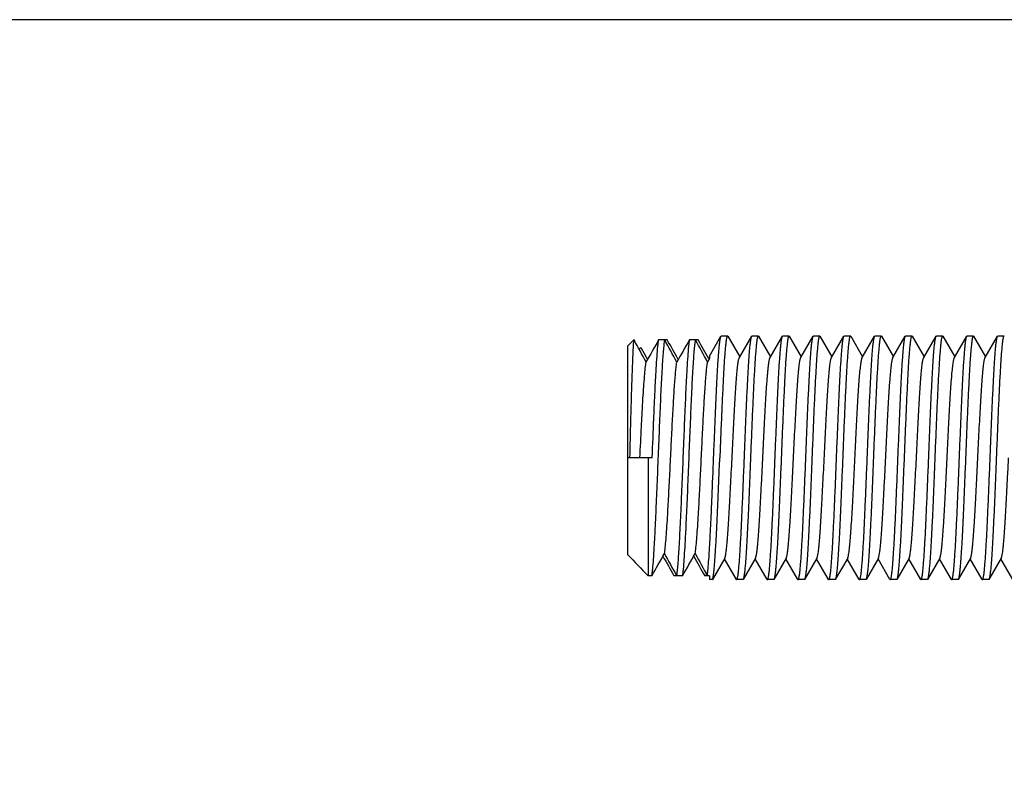
# Model space of a CAD drawing. Extents: x 0 to 1170, y 0 to 805.
# Drawn here: x 186 to 210, y 484 to 503 of the extents above; entities that cross this region are included whole.
import ezdxf

# ---------------------------------------------------------------- set-up
doc = ezdxf.new("R2010")
doc.units = 0
doc.header["$MEASUREMENT"] = 0
doc.layers.get('Defpoints').update_dxf_attribs({"linetype": 'CONTINUOUS'})
doc.layers.add('1_外観図', color=7, linetype='CONTINUOUS')
doc.layers.add('3_取付金具', color=4, linetype='CONTINUOUS')
doc.styles.get("Standard").update_dxf_attribs({"font": 'SIMPLEX.SHX', "bigfont": 'BIGFONT.shx'})
doc.dimstyles.new('SUNPO', dxfattribs={"dimscale": 0, "dimtxt": 3, "dimasz": 2.5, "dimexe": 2.2, "dimexo": 0.5, "dimgap": 1, "dimtad": 1, "dimdec": 1, "dimzin": 12, "dimdsep": 46, "dimtxsty": 'STANDARD', "dimcen": 0, "dimclrd": 3, "dimclre": 3, "dimclrt": 4, "dimadec": 0, "dimazin": 0, "dimtfac": 1, "dimtdec": 0, "dimtmove": 0, "dimatfit": 3, "dimfxl": 1, "dimtolj": 1, "dimtzin": 0, "dimarcsym": 0})

# ---------------------------------------------------------------- blocks, each defined once
blk = doc.blocks.new('*D7')
at = {"layer": '1_外観図', "color": 3, "lineweight": -2, "transparency": 16777216}
for p, q in [((216.172, 502.977), (155.032, 502.977)), ((161.632, 496.977), (161.632, 285.477)), ((216.172, 279.477), (155.032, 279.477))]:
    blk.add_line(p, q, dxfattribs=at)
at = {"layer": '1_外観図', "color": 3, "transparency": 16777216}
for points in [[(160.632, 496.977), (162.632, 496.977), (161.632, 502.977)], [(160.632, 285.477), (162.632, 285.477), (161.632, 279.477)]]:
    blk.add_solid(points, dxfattribs=at)
at = {"layer": 'Defpoints', "color": 0, "transparency": 16777216}
for p in [(217.672, 502.977), (161.632, 279.477), (217.672, 279.477)]:
    blk.add_point(p, dxfattribs=at)
at = {"layer": '1_外観図', "color": 4, "transparency": 16777216, "insert": (154.882, 391.227), "char_height": 7.5, "attachment_point": 5, "rotation": 90}
blk.add_mtext('\\A1;223.5', dxfattribs=at)

msp = doc.modelspace()

# ---------------------------------------------------------------- linework, layer by layer
at = {"layer": '3_取付金具'}
for p, q in [((203.222, 494.763), (203.501, 495.245)), ((203.659, 495.252), (203.509, 495.252)), ((203.667, 495.245), (203.959, 494.741)), ((203.949, 494.724), (204.251, 495.245)), ((204.409, 495.252), (204.259, 495.252)), ((204.417, 495.245), (204.709, 494.741)), ((204.699, 494.724), (205.001, 495.245)), ((205.159, 495.252), (205.009, 495.252)), ((205.167, 495.245), (205.459, 494.741)), ((205.449, 494.724), (205.751, 495.245)), ((205.909, 495.252), (205.759, 495.252)), ((205.917, 495.245), (206.209, 494.741)), ((206.199, 494.724), (206.501, 495.245)), ((206.659, 495.252), (206.509, 495.252)), ((206.667, 495.245), (206.959, 494.741)), ((206.949, 494.724), (207.251, 495.245)), ((207.409, 495.252), (207.259, 495.252)), ((207.417, 495.245), (207.709, 494.741)), ((207.699, 494.724), (208.001, 495.245)), ((208.159, 495.252), (208.009, 495.252)), ((208.167, 495.245), (208.459, 494.741)), ((208.449, 494.724), (208.751, 495.245)), ((208.909, 495.252), (208.759, 495.252)), ((208.917, 495.245), (209.209, 494.741)), ((209.199, 494.724), (209.501, 495.245)), ((209.659, 495.252), (209.509, 495.252)), ((209.667, 495.245), (209.959, 494.741)), ((209.949, 494.724), (210.251, 495.245)), ((210.409, 495.252), (210.259, 495.252)), ((201.372, 495.156), (201.222, 495.001)), ((201.222, 495.001), (201.222, 489.918)), ((201.372, 495.156), (201.372, 495.106)), ((201.379, 495.156), (201.372, 495.156)), ((201.503, 494.929), (201.544, 494.972)), ((201.503, 494.929), (201.544, 494.972)), ((201.544, 494.972), (201.709, 494.681)), ((202.19, 495.156), (201.979, 495.156)), ((202.94, 495.156), (202.729, 495.156)), ((203.222, 494.703), (203.172, 494.615)), ((203.203, 494.692), (203.209, 494.681)), ((203.222, 494.763), (203.222, 494.703)), ((201.822, 492.277), (201.222, 492.277)), ((201.722, 492.277), (201.722, 489.398)), ((203.594, 489.83), (203.292, 489.309)), ((203.876, 489.309), (203.584, 489.813)), ((204.344, 489.83), (204.042, 489.309)), ((204.626, 489.309), (204.334, 489.813)), ((205.094, 489.83), (204.792, 489.309)), ((205.376, 489.309), (205.084, 489.813)), ((205.844, 489.83), (205.542, 489.309)), ((206.126, 489.309), (205.834, 489.813)), ((206.594, 489.83), (206.292, 489.309)), ((206.876, 489.309), (206.584, 489.813)), ((207.344, 489.83), (207.042, 489.309)), ((207.626, 489.309), (207.334, 489.813)), ((208.094, 489.83), (207.792, 489.309)), ((208.376, 489.309), (208.084, 489.813)), ((208.844, 489.83), (208.542, 489.309)), ((209.126, 489.309), (208.834, 489.813)), ((209.594, 489.83), (209.292, 489.309)), ((209.876, 489.309), (209.584, 489.813)), ((210.344, 489.83), (210.042, 489.309)), ((210.626, 489.309), (210.334, 489.813)), ((201.815, 489.398), (201.722, 489.398)), ((202.565, 489.398), (202.354, 489.398)), ((203.222, 489.398), (203.104, 489.398)), ((203.222, 489.398), (203.222, 489.302)), ((203.284, 489.302), (203.222, 489.302)), ((204.034, 489.302), (203.884, 489.302)), ((204.784, 489.302), (204.634, 489.302)), ((205.534, 489.302), (205.384, 489.302)), ((206.284, 489.302), (206.134, 489.302)), ((207.034, 489.302), (206.884, 489.302)), ((207.784, 489.302), (207.634, 489.302)), ((208.534, 489.302), (208.384, 489.302)), ((209.284, 489.302), (209.134, 489.302)), ((210.034, 489.302), (209.884, 489.302))]:
    msp.add_line(p, q, dxfattribs=at)
for centre, radius, start, end in [((203.237, 494.866), 1.881, 171.6016, 172.6512), ((202.76, 494.936), 1.399, 170.9629, 171.6005), ((150.381, 467.145), 58.184, 28.17226, 28.77818), ((371.525, 398.679), 195.074, 150.35893, 150.54155), ((151.131, 467.145), 58.184, 28.17226, 28.77818), ((25.589, 394.675), 203.185, 29.48457, 29.63865), ((372.275, 398.679), 195.074, 150.35893, 150.54155), ((151.881, 467.145), 58.184, 28.17226, 28.77818), ((25.108, 393.976), 204.601, 29.48893, 29.63828), ((269.413, 554.951), 94.231, 223.64177, 224.08052), ((32.268, 585.875), 195.074, 330.35893, 330.54155), ((378.954, 589.879), 203.185, 209.48457, 209.63865), ((253.413, 517.409), 58.184, 208.17226, 208.77818), ((33.018, 585.875), 195.074, 330.35893, 330.54155), ((379.704, 589.879), 203.185, 209.48457, 209.63865), ((254.163, 517.409), 58.184, 208.17226, 208.77818)]:
    msp.add_arc(centre, radius, start, end, dxfattribs=at)
for points, knots in [([(203.322, 492.277), (203.329, 492.462), (203.344, 492.826), (203.366, 493.355), (203.384, 493.775), (203.4, 494.088), (203.411, 494.3), (203.422, 494.495), (203.433, 494.67), (203.444, 494.823), (203.455, 494.955), (203.465, 495.05), (203.473, 495.113), (203.478, 495.152), (203.484, 495.184), (203.489, 495.21), (203.494, 495.23), (203.499, 495.241), (203.501, 495.245)], [0, 0, 0, 0, 0.186682, 0.366817, 0.534093, 0.611055, 0.682652, 0.748256, 0.807296, 0.859256, 0.903689, 0.940214, 0.955416, 0.968537, 0.979556, 0.988462, 0.995262, 1, 1, 1, 1]), ([(203.659, 495.252), (203.657, 495.252), (203.653, 495.249), (203.65, 495.243), (203.646, 495.234), (203.641, 495.218), (203.635, 495.193), (203.629, 495.161), (203.624, 495.122), (203.618, 495.076), (203.61, 495.001), (203.6, 494.892), (203.588, 494.743), (203.576, 494.569), (203.565, 494.374), (203.553, 494.158), (203.542, 493.924), (203.53, 493.675), (203.514, 493.317), (203.495, 492.85), (203.479, 492.47), (203.472, 492.277)], [0, 0, 0, 0, 0.0023, 0.004091, 0.006406, 0.012704, 0.021288, 0.032178, 0.045363, 0.060823, 0.078525, 0.1205, 0.170902, 0.22926, 0.295017, 0.367546, 0.446151, 0.530079, 0.618525, 0.805532, 1, 1, 1, 1]), ([(203.501, 495.245), (203.502, 495.246), (203.503, 495.249), (203.507, 495.252), (203.509, 495.252)], [0, 0, 0, 0, 0.336432, 1, 1, 1, 1]), ([(203.667, 495.245), (203.667, 495.246), (203.665, 495.249), (203.662, 495.252), (203.659, 495.252)], [0, 0, 0, 0, 0.336432, 1, 1, 1, 1]), ([(204.072, 492.277), (204.079, 492.462), (204.094, 492.826), (204.116, 493.355), (204.134, 493.775), (204.15, 494.088), (204.161, 494.3), (204.172, 494.495), (204.183, 494.67), (204.194, 494.823), (204.205, 494.955), (204.215, 495.05), (204.223, 495.113), (204.228, 495.152), (204.234, 495.184), (204.239, 495.21), (204.244, 495.23), (204.249, 495.241), (204.251, 495.245)], [0, 0, 0, 0, 0.186682, 0.366817, 0.534094, 0.611055, 0.682652, 0.748257, 0.807296, 0.859257, 0.903689, 0.940214, 0.955416, 0.968537, 0.979556, 0.988462, 0.995262, 1, 1, 1, 1]), ([(204.409, 495.252), (204.407, 495.252), (204.403, 495.249), (204.4, 495.243), (204.396, 495.234), (204.391, 495.218), (204.385, 495.193), (204.379, 495.161), (204.374, 495.122), (204.368, 495.076), (204.36, 495.001), (204.35, 494.892), (204.338, 494.743), (204.326, 494.569), (204.315, 494.374), (204.303, 494.158), (204.292, 493.924), (204.28, 493.675), (204.264, 493.317), (204.245, 492.85), (204.229, 492.47), (204.222, 492.277)], [0, 0, 0, 0, 0.0023, 0.004091, 0.006406, 0.012704, 0.021288, 0.032178, 0.045363, 0.060822, 0.078525, 0.1205, 0.170902, 0.229259, 0.295017, 0.367546, 0.446152, 0.53008, 0.618525, 0.805532, 1, 1, 1, 1]), ([(204.251, 495.245), (204.252, 495.246), (204.253, 495.249), (204.257, 495.252), (204.259, 495.252)], [0, 0, 0, 0, 0.336432, 1, 1, 1, 1]), ([(204.417, 495.245), (204.417, 495.246), (204.415, 495.249), (204.412, 495.252), (204.409, 495.252)], [0, 0, 0, 0, 0.336432, 1, 1, 1, 1]), ([(204.822, 492.277), (204.829, 492.462), (204.844, 492.826), (204.866, 493.355), (204.884, 493.775), (204.9, 494.088), (204.911, 494.3), (204.922, 494.495), (204.933, 494.67), (204.944, 494.823), (204.955, 494.955), (204.965, 495.05), (204.973, 495.113), (204.978, 495.152), (204.984, 495.184), (204.989, 495.21), (204.994, 495.23), (204.999, 495.241), (205.001, 495.245)], [0, 0, 0, 0, 0.186682, 0.366817, 0.534093, 0.611055, 0.682652, 0.748257, 0.807296, 0.859257, 0.903689, 0.940214, 0.955416, 0.968537, 0.979556, 0.988462, 0.995262, 1, 1, 1, 1]), ([(205.159, 495.252), (205.157, 495.252), (205.153, 495.249), (205.15, 495.243), (205.146, 495.234), (205.141, 495.218), (205.135, 495.193), (205.129, 495.161), (205.124, 495.122), (205.118, 495.076), (205.11, 495.001), (205.1, 494.892), (205.088, 494.743), (205.076, 494.569), (205.065, 494.374), (205.053, 494.158), (205.042, 493.924), (205.03, 493.675), (205.014, 493.317), (204.995, 492.85), (204.979, 492.47), (204.972, 492.277)], [0, 0, 0, 0, 0.0023, 0.004091, 0.006406, 0.012704, 0.021288, 0.032178, 0.045363, 0.060823, 0.078525, 0.120499, 0.170902, 0.229259, 0.295016, 0.367545, 0.44615, 0.530079, 0.618524, 0.805531, 1, 1, 1, 1]), ([(205.001, 495.245), (205.002, 495.246), (205.003, 495.249), (205.007, 495.252), (205.009, 495.252)], [0, 0, 0, 0, 0.336432, 1, 1, 1, 1]), ([(205.167, 495.245), (205.167, 495.246), (205.165, 495.249), (205.162, 495.252), (205.159, 495.252)], [0, 0, 0, 0, 0.336432, 1, 1, 1, 1]), ([(205.572, 492.277), (205.579, 492.462), (205.594, 492.826), (205.616, 493.355), (205.634, 493.775), (205.65, 494.088), (205.661, 494.3), (205.672, 494.495), (205.683, 494.67), (205.694, 494.823), (205.705, 494.955), (205.715, 495.05), (205.723, 495.113), (205.728, 495.152), (205.734, 495.184), (205.739, 495.21), (205.744, 495.23), (205.749, 495.241), (205.751, 495.245)], [0, 0, 0, 0, 0.186683, 0.366818, 0.534094, 0.611056, 0.682652, 0.748257, 0.807297, 0.859257, 0.903689, 0.940214, 0.955416, 0.968537, 0.979556, 0.988462, 0.995262, 1, 1, 1, 1]), ([(205.909, 495.252), (205.907, 495.252), (205.903, 495.249), (205.9, 495.243), (205.896, 495.234), (205.891, 495.218), (205.885, 495.193), (205.879, 495.161), (205.874, 495.122), (205.868, 495.076), (205.86, 495.001), (205.85, 494.892), (205.838, 494.743), (205.826, 494.569), (205.815, 494.374), (205.803, 494.158), (205.792, 493.924), (205.78, 493.675), (205.764, 493.317), (205.745, 492.85), (205.729, 492.47), (205.722, 492.277)], [0, 0, 0, 0, 0.0023, 0.004091, 0.006406, 0.012704, 0.021288, 0.032178, 0.045363, 0.060822, 0.078525, 0.1205, 0.170903, 0.22926, 0.295017, 0.367546, 0.446151, 0.53008, 0.618525, 0.805531, 1, 1, 1, 1]), ([(205.751, 495.245), (205.752, 495.246), (205.753, 495.249), (205.757, 495.252), (205.759, 495.252)], [0, 0, 0, 0, 0.336431, 1, 1, 1, 1]), ([(205.917, 495.245), (205.917, 495.246), (205.915, 495.249), (205.912, 495.252), (205.909, 495.252)], [0, 0, 0, 0, 0.336432, 1, 1, 1, 1]), ([(206.322, 492.277), (206.329, 492.462), (206.344, 492.826), (206.366, 493.355), (206.384, 493.775), (206.4, 494.088), (206.411, 494.3), (206.422, 494.495), (206.433, 494.67), (206.444, 494.823), (206.455, 494.955), (206.465, 495.05), (206.473, 495.113), (206.478, 495.152), (206.484, 495.184), (206.489, 495.21), (206.494, 495.23), (206.499, 495.241), (206.501, 495.245)], [0, 0, 0, 0, 0.186682, 0.366817, 0.534093, 0.611055, 0.682652, 0.748256, 0.807296, 0.859256, 0.903689, 0.940214, 0.955416, 0.968537, 0.979556, 0.988462, 0.995262, 1, 1, 1, 1]), ([(206.659, 495.252), (206.657, 495.252), (206.653, 495.249), (206.65, 495.243), (206.646, 495.234), (206.641, 495.218), (206.635, 495.193), (206.629, 495.161), (206.624, 495.122), (206.618, 495.076), (206.61, 495.001), (206.6, 494.892), (206.588, 494.743), (206.576, 494.569), (206.565, 494.374), (206.553, 494.158), (206.542, 493.924), (206.53, 493.675), (206.514, 493.317), (206.495, 492.85), (206.479, 492.47), (206.472, 492.277)], [0, 0, 0, 0, 0.0023, 0.004091, 0.006406, 0.012704, 0.021288, 0.032178, 0.045363, 0.060823, 0.078525, 0.1205, 0.170902, 0.22926, 0.295017, 0.367546, 0.446151, 0.530079, 0.618525, 0.805532, 1, 1, 1, 1]), ([(206.501, 495.245), (206.502, 495.246), (206.503, 495.249), (206.507, 495.252), (206.509, 495.252)], [0, 0, 0, 0, 0.336432, 1, 1, 1, 1]), ([(206.667, 495.245), (206.667, 495.246), (206.665, 495.249), (206.662, 495.252), (206.659, 495.252)], [0, 0, 0, 0, 0.336432, 1, 1, 1, 1]), ([(207.072, 492.277), (207.079, 492.462), (207.094, 492.826), (207.116, 493.355), (207.134, 493.775), (207.15, 494.088), (207.161, 494.3), (207.172, 494.495), (207.183, 494.67), (207.194, 494.823), (207.205, 494.955), (207.215, 495.05), (207.223, 495.113), (207.228, 495.152), (207.234, 495.184), (207.239, 495.21), (207.244, 495.23), (207.249, 495.241), (207.251, 495.245)], [0, 0, 0, 0, 0.186682, 0.366817, 0.534094, 0.611055, 0.682652, 0.748257, 0.807296, 0.859257, 0.903689, 0.940214, 0.955416, 0.968537, 0.979556, 0.988462, 0.995262, 1, 1, 1, 1]), ([(207.409, 495.252), (207.407, 495.252), (207.403, 495.249), (207.4, 495.243), (207.396, 495.234), (207.391, 495.218), (207.385, 495.193), (207.379, 495.161), (207.374, 495.122), (207.368, 495.076), (207.36, 495.001), (207.35, 494.892), (207.338, 494.743), (207.326, 494.569), (207.315, 494.374), (207.303, 494.158), (207.292, 493.924), (207.28, 493.675), (207.264, 493.317), (207.245, 492.85), (207.229, 492.47), (207.222, 492.277)], [0, 0, 0, 0, 0.0023, 0.004091, 0.006406, 0.012704, 0.021288, 0.032178, 0.045363, 0.060822, 0.078525, 0.1205, 0.170902, 0.229259, 0.295017, 0.367546, 0.446152, 0.53008, 0.618525, 0.805532, 1, 1, 1, 1]), ([(207.251, 495.245), (207.252, 495.246), (207.253, 495.249), (207.257, 495.252), (207.259, 495.252)], [0, 0, 0, 0, 0.336432, 1, 1, 1, 1]), ([(207.417, 495.245), (207.417, 495.246), (207.415, 495.249), (207.412, 495.252), (207.409, 495.252)], [0, 0, 0, 0, 0.336432, 1, 1, 1, 1]), ([(207.822, 492.277), (207.829, 492.462), (207.844, 492.826), (207.866, 493.355), (207.884, 493.775), (207.9, 494.088), (207.911, 494.3), (207.922, 494.495), (207.933, 494.67), (207.944, 494.823), (207.955, 494.955), (207.965, 495.05), (207.973, 495.113), (207.978, 495.152), (207.984, 495.184), (207.989, 495.21), (207.994, 495.23), (207.999, 495.241), (208.001, 495.245)], [0, 0, 0, 0, 0.186682, 0.366817, 0.534093, 0.611055, 0.682652, 0.748257, 0.807296, 0.859257, 0.903689, 0.940214, 0.955416, 0.968537, 0.979556, 0.988462, 0.995262, 1, 1, 1, 1]), ([(208.159, 495.252), (208.157, 495.252), (208.153, 495.249), (208.15, 495.243), (208.146, 495.234), (208.141, 495.218), (208.135, 495.193), (208.129, 495.161), (208.124, 495.122), (208.118, 495.076), (208.11, 495.001), (208.1, 494.892), (208.088, 494.743), (208.076, 494.569), (208.065, 494.374), (208.053, 494.158), (208.042, 493.924), (208.03, 493.675), (208.014, 493.317), (207.995, 492.85), (207.979, 492.47), (207.972, 492.277)], [0, 0, 0, 0, 0.0023, 0.004091, 0.006406, 0.012704, 0.021288, 0.032178, 0.045363, 0.060823, 0.078525, 0.120499, 0.170902, 0.229259, 0.295016, 0.367545, 0.44615, 0.530079, 0.618524, 0.805531, 1, 1, 1, 1]), ([(208.001, 495.245), (208.002, 495.246), (208.003, 495.249), (208.007, 495.252), (208.009, 495.252)], [0, 0, 0, 0, 0.336432, 1, 1, 1, 1]), ([(208.167, 495.245), (208.167, 495.246), (208.165, 495.249), (208.162, 495.252), (208.159, 495.252)], [0, 0, 0, 0, 0.336432, 1, 1, 1, 1]), ([(208.572, 492.277), (208.579, 492.462), (208.594, 492.826), (208.616, 493.355), (208.634, 493.775), (208.65, 494.088), (208.661, 494.3), (208.672, 494.495), (208.683, 494.67), (208.694, 494.823), (208.705, 494.955), (208.715, 495.05), (208.723, 495.113), (208.728, 495.152), (208.734, 495.184), (208.739, 495.21), (208.744, 495.23), (208.749, 495.241), (208.751, 495.245)], [0, 0, 0, 0, 0.186683, 0.366818, 0.534094, 0.611056, 0.682652, 0.748257, 0.807297, 0.859257, 0.903689, 0.940214, 0.955416, 0.968537, 0.979556, 0.988462, 0.995262, 1, 1, 1, 1]), ([(208.909, 495.252), (208.907, 495.252), (208.903, 495.249), (208.9, 495.243), (208.896, 495.234), (208.891, 495.218), (208.885, 495.193), (208.879, 495.161), (208.874, 495.122), (208.868, 495.076), (208.86, 495.001), (208.85, 494.892), (208.838, 494.743), (208.826, 494.569), (208.815, 494.374), (208.803, 494.158), (208.792, 493.924), (208.78, 493.675), (208.764, 493.317), (208.745, 492.85), (208.729, 492.47), (208.722, 492.277)], [0, 0, 0, 0, 0.0023, 0.004091, 0.006406, 0.012704, 0.021288, 0.032178, 0.045363, 0.060822, 0.078525, 0.1205, 0.170903, 0.22926, 0.295017, 0.367546, 0.446151, 0.53008, 0.618525, 0.805531, 1, 1, 1, 1]), ([(208.751, 495.245), (208.752, 495.246), (208.753, 495.249), (208.757, 495.252), (208.759, 495.252)], [0, 0, 0, 0, 0.336431, 1, 1, 1, 1]), ([(208.917, 495.245), (208.917, 495.246), (208.915, 495.249), (208.912, 495.252), (208.909, 495.252)], [0, 0, 0, 0, 0.336432, 1, 1, 1, 1]), ([(209.322, 492.277), (209.329, 492.462), (209.344, 492.826), (209.366, 493.355), (209.384, 493.775), (209.4, 494.088), (209.411, 494.3), (209.422, 494.495), (209.433, 494.67), (209.444, 494.823), (209.455, 494.955), (209.465, 495.05), (209.473, 495.113), (209.478, 495.152), (209.484, 495.184), (209.489, 495.21), (209.494, 495.23), (209.499, 495.241), (209.501, 495.245)], [0, 0, 0, 0, 0.186682, 0.366817, 0.534093, 0.611055, 0.682652, 0.748256, 0.807296, 0.859256, 0.903689, 0.940214, 0.955416, 0.968537, 0.979556, 0.988462, 0.995262, 1, 1, 1, 1]), ([(209.659, 495.252), (209.657, 495.252), (209.653, 495.249), (209.65, 495.243), (209.646, 495.234), (209.641, 495.218), (209.635, 495.193), (209.629, 495.161), (209.624, 495.122), (209.618, 495.076), (209.61, 495.001), (209.6, 494.892), (209.588, 494.743), (209.576, 494.569), (209.565, 494.374), (209.553, 494.158), (209.542, 493.924), (209.53, 493.675), (209.514, 493.317), (209.495, 492.85), (209.479, 492.47), (209.472, 492.277)], [0, 0, 0, 0, 0.0023, 0.004091, 0.006406, 0.012704, 0.021288, 0.032178, 0.045363, 0.060823, 0.078525, 0.1205, 0.170902, 0.22926, 0.295017, 0.367546, 0.446151, 0.530079, 0.618525, 0.805532, 1, 1, 1, 1]), ([(209.501, 495.245), (209.502, 495.246), (209.503, 495.249), (209.507, 495.252), (209.509, 495.252)], [0, 0, 0, 0, 0.336432, 1, 1, 1, 1]), ([(209.667, 495.245), (209.667, 495.246), (209.665, 495.249), (209.662, 495.252), (209.659, 495.252)], [0, 0, 0, 0, 0.336432, 1, 1, 1, 1]), ([(210.072, 492.277), (210.079, 492.462), (210.094, 492.826), (210.116, 493.355), (210.134, 493.775), (210.15, 494.088), (210.161, 494.3), (210.172, 494.495), (210.183, 494.67), (210.194, 494.823), (210.205, 494.955), (210.215, 495.05), (210.223, 495.113), (210.228, 495.152), (210.234, 495.184), (210.239, 495.21), (210.244, 495.23), (210.249, 495.241), (210.251, 495.245)], [0, 0, 0, 0, 0.186682, 0.366817, 0.534094, 0.611055, 0.682652, 0.748257, 0.807296, 0.859257, 0.903689, 0.940214, 0.955416, 0.968537, 0.979556, 0.988462, 0.995262, 1, 1, 1, 1]), ([(210.409, 495.252), (210.407, 495.252), (210.403, 495.249), (210.4, 495.243), (210.396, 495.234), (210.391, 495.218), (210.385, 495.193), (210.379, 495.161), (210.374, 495.122), (210.368, 495.076), (210.36, 495.001), (210.35, 494.892), (210.338, 494.743), (210.326, 494.569), (210.315, 494.374), (210.303, 494.158), (210.292, 493.924), (210.28, 493.675), (210.264, 493.317), (210.245, 492.85), (210.229, 492.47), (210.222, 492.277)], [0, 0, 0, 0, 0.0023, 0.004091, 0.006406, 0.012704, 0.021288, 0.032178, 0.045363, 0.060822, 0.078525, 0.1205, 0.170902, 0.229259, 0.295017, 0.367546, 0.446152, 0.53008, 0.618525, 0.805532, 1, 1, 1, 1]), ([(210.251, 495.245), (210.252, 495.246), (210.253, 495.249), (210.257, 495.252), (210.259, 495.252)], [0, 0, 0, 0, 0.336432, 1, 1, 1, 1]), ([(210.417, 495.245), (210.417, 495.246), (210.415, 495.249), (210.412, 495.252), (210.409, 495.252)], [0, 0, 0, 0, 0.336432, 1, 1, 1, 1]), ([(201.277, 492.277), (201.285, 492.58), (201.296, 493.025), (201.312, 493.603), (201.324, 493.996), (201.336, 494.349), (201.347, 494.652), (201.358, 494.899), (201.367, 495.044), (201.372, 495.106)], [0, 0, 0, 0, 0.320837, 0.472157, 0.612354, 0.738013, 0.84612, 0.934124, 1, 1, 1, 1]), ([(201.815, 489.398), (201.818, 489.422), (201.826, 489.476), (201.84, 489.608), (201.856, 489.817), (201.875, 490.116), (201.898, 490.547), (201.924, 491.112), (201.953, 491.8), (201.981, 492.516), (202.01, 493.219), (202.034, 493.775), (202.054, 494.182), (202.069, 494.446), (202.083, 494.677), (202.098, 494.872), (202.112, 495.028), (202.123, 495.118), (202.129, 495.156)], [0, 0, 0, 0, 0.012487, 0.028241, 0.069133, 0.121613, 0.184279, 0.293634, 0.415466, 0.54241, 0.66679, 0.781084, 0.832255, 0.878388, 0.918785, 0.952838, 0.98004, 1, 1, 1, 1]), ([(201.822, 492.277), (201.835, 492.597), (201.853, 493.067), (201.88, 493.674), (201.899, 494.08), (201.918, 494.438), (201.937, 494.737), (201.954, 494.946), (201.968, 495.078), (201.975, 495.132), (201.979, 495.156)], [0, 0, 0, 0, 0.333578, 0.489099, 0.631441, 0.756775, 0.861734, 0.943519, 0.975027, 1, 1, 1, 1]), ([(202.729, 495.156), (202.725, 495.132), (202.718, 495.078), (202.704, 494.946), (202.687, 494.737), (202.668, 494.438), (202.645, 494.007), (202.619, 493.442), (202.591, 492.754), (202.562, 492.037), (202.534, 491.335), (202.509, 490.778), (202.489, 490.372), (202.474, 490.108), (202.46, 489.876), (202.446, 489.681), (202.431, 489.526), (202.421, 489.436), (202.415, 489.398)], [0, 0, 0, 0, 0.012487, 0.028241, 0.069133, 0.121613, 0.184279, 0.293634, 0.415466, 0.54241, 0.66679, 0.781084, 0.832255, 0.878388, 0.918785, 0.952838, 0.98004, 1, 1, 1, 1]), ([(202.565, 489.398), (202.568, 489.422), (202.576, 489.476), (202.59, 489.608), (202.606, 489.817), (202.625, 490.116), (202.648, 490.547), (202.674, 491.112), (202.703, 491.8), (202.731, 492.516), (202.76, 493.219), (202.784, 493.775), (202.804, 494.182), (202.819, 494.446), (202.833, 494.677), (202.848, 494.872), (202.862, 495.028), (202.873, 495.118), (202.879, 495.156)], [0, 0, 0, 0, 0.012487, 0.028241, 0.069133, 0.121613, 0.184279, 0.293634, 0.415466, 0.54241, 0.66679, 0.781084, 0.832255, 0.878388, 0.918785, 0.952838, 0.98004, 1, 1, 1, 1]), ([(203.594, 489.83), (203.596, 489.834), (203.601, 489.844), (203.606, 489.861), (203.611, 489.884), (203.619, 489.925), (203.629, 489.988), (203.64, 490.078), (203.651, 490.188), (203.661, 490.315), (203.672, 490.46), (203.692, 490.749), (203.718, 491.205), (203.75, 491.835), (203.777, 492.39), (203.799, 492.839), (203.816, 493.163), (203.832, 493.47), (203.848, 493.754), (203.865, 494.01), (203.881, 494.231), (203.895, 494.393), (203.907, 494.503), (203.915, 494.569), (203.923, 494.624), (203.931, 494.668), (203.938, 494.697), (203.945, 494.714), (203.948, 494.721), (203.949, 494.724)], [0, 0, 0, 0, 0.00273, 0.006461, 0.011215, 0.016996, 0.031617, 0.050233, 0.072698, 0.098829, 0.128403, 0.161171, 0.275707, 0.407513, 0.546443, 0.615234, 0.681795, 0.744839, 0.803147, 0.855595, 0.901171, 0.939004, 0.954788, 0.968383, 0.979729, 0.988785, 0.99553, 0.998044, 1, 1, 1, 1]), ([(204.522, 492.277), (204.529, 492.428), (204.544, 492.725), (204.565, 493.159), (204.584, 493.503), (204.599, 493.76), (204.61, 493.934), (204.621, 494.094), (204.632, 494.238), (204.643, 494.366), (204.654, 494.476), (204.665, 494.566), (204.674, 494.629), (204.682, 494.67), (204.687, 494.692), (204.693, 494.71), (204.697, 494.72), (204.699, 494.724)], [0, 0, 0, 0, 0.184974, 0.363591, 0.529719, 0.606295, 0.677657, 0.743193, 0.802343, 0.854603, 0.899535, 0.936766, 0.966008, 0.977571, 0.987078, 0.99454, 1, 1, 1, 1]), ([(205.094, 489.83), (205.096, 489.834), (205.101, 489.844), (205.106, 489.861), (205.111, 489.884), (205.119, 489.925), (205.129, 489.988), (205.14, 490.078), (205.151, 490.188), (205.161, 490.315), (205.172, 490.46), (205.192, 490.749), (205.218, 491.205), (205.25, 491.835), (205.277, 492.39), (205.299, 492.839), (205.316, 493.163), (205.332, 493.47), (205.348, 493.754), (205.365, 494.01), (205.381, 494.231), (205.395, 494.393), (205.407, 494.503), (205.415, 494.569), (205.423, 494.624), (205.431, 494.668), (205.438, 494.697), (205.445, 494.714), (205.448, 494.721), (205.449, 494.724)], [0, 0, 0, 0, 0.00273, 0.006461, 0.011215, 0.016996, 0.031617, 0.050233, 0.072698, 0.098829, 0.128403, 0.161171, 0.275707, 0.407513, 0.546443, 0.615234, 0.681795, 0.744839, 0.803147, 0.855595, 0.901171, 0.939004, 0.954788, 0.968383, 0.979729, 0.988785, 0.99553, 0.998044, 1, 1, 1, 1]), ([(205.844, 489.83), (205.846, 489.834), (205.851, 489.844), (205.856, 489.861), (205.861, 489.884), (205.869, 489.925), (205.879, 489.988), (205.89, 490.078), (205.901, 490.188), (205.911, 490.315), (205.922, 490.46), (205.942, 490.749), (205.968, 491.205), (206, 491.835), (206.027, 492.39), (206.049, 492.839), (206.066, 493.163), (206.082, 493.47), (206.098, 493.754), (206.115, 494.01), (206.131, 494.231), (206.145, 494.393), (206.157, 494.503), (206.165, 494.569), (206.173, 494.624), (206.181, 494.668), (206.188, 494.697), (206.195, 494.714), (206.198, 494.721), (206.199, 494.724)], [0, 0, 0, 0, 0.00273, 0.006461, 0.011215, 0.016996, 0.031617, 0.050233, 0.072698, 0.098829, 0.128403, 0.161171, 0.275707, 0.407513, 0.546443, 0.615234, 0.681795, 0.744839, 0.803147, 0.855595, 0.901171, 0.939004, 0.954788, 0.968383, 0.979729, 0.988785, 0.99553, 0.998044, 1, 1, 1, 1]), ([(206.594, 489.83), (206.596, 489.834), (206.601, 489.844), (206.606, 489.861), (206.611, 489.884), (206.619, 489.925), (206.629, 489.988), (206.64, 490.078), (206.651, 490.188), (206.661, 490.315), (206.672, 490.46), (206.692, 490.749), (206.718, 491.205), (206.75, 491.835), (206.777, 492.39), (206.799, 492.839), (206.816, 493.163), (206.832, 493.47), (206.848, 493.754), (206.865, 494.01), (206.881, 494.231), (206.895, 494.393), (206.907, 494.503), (206.915, 494.569), (206.923, 494.624), (206.931, 494.668), (206.938, 494.697), (206.945, 494.714), (206.948, 494.721), (206.949, 494.724)], [0, 0, 0, 0, 0.00273, 0.006461, 0.011215, 0.016996, 0.031617, 0.050233, 0.072698, 0.098829, 0.128403, 0.161171, 0.275707, 0.407513, 0.546443, 0.615234, 0.681795, 0.744839, 0.803147, 0.855595, 0.901171, 0.939004, 0.954788, 0.968383, 0.979729, 0.988785, 0.99553, 0.998044, 1, 1, 1, 1]), ([(207.522, 492.277), (207.529, 492.428), (207.544, 492.725), (207.565, 493.159), (207.584, 493.503), (207.599, 493.76), (207.61, 493.934), (207.621, 494.094), (207.632, 494.238), (207.643, 494.366), (207.654, 494.476), (207.665, 494.566), (207.674, 494.629), (207.682, 494.67), (207.687, 494.692), (207.693, 494.71), (207.697, 494.72), (207.699, 494.724)], [0, 0, 0, 0, 0.184974, 0.363591, 0.529719, 0.606295, 0.677657, 0.743193, 0.802343, 0.854603, 0.899535, 0.936766, 0.966008, 0.977571, 0.987078, 0.99454, 1, 1, 1, 1]), ([(208.094, 489.83), (208.096, 489.834), (208.101, 489.844), (208.106, 489.861), (208.111, 489.884), (208.119, 489.925), (208.129, 489.988), (208.14, 490.078), (208.151, 490.188), (208.161, 490.315), (208.172, 490.46), (208.192, 490.749), (208.218, 491.205), (208.25, 491.835), (208.277, 492.39), (208.299, 492.839), (208.316, 493.163), (208.332, 493.47), (208.348, 493.754), (208.365, 494.01), (208.381, 494.231), (208.395, 494.393), (208.407, 494.503), (208.415, 494.569), (208.423, 494.624), (208.431, 494.668), (208.438, 494.697), (208.445, 494.714), (208.448, 494.721), (208.449, 494.724)], [0, 0, 0, 0, 0.00273, 0.006461, 0.011215, 0.016996, 0.031617, 0.050233, 0.072698, 0.098829, 0.128403, 0.161171, 0.275707, 0.407513, 0.546443, 0.615234, 0.681795, 0.744839, 0.803147, 0.855595, 0.901171, 0.939004, 0.954788, 0.968383, 0.979729, 0.988785, 0.99553, 0.998044, 1, 1, 1, 1]), ([(208.844, 489.83), (208.846, 489.834), (208.851, 489.844), (208.856, 489.861), (208.861, 489.884), (208.869, 489.925), (208.879, 489.988), (208.89, 490.078), (208.901, 490.188), (208.911, 490.315), (208.922, 490.46), (208.942, 490.749), (208.968, 491.205), (209, 491.835), (209.027, 492.39), (209.049, 492.839), (209.066, 493.163), (209.082, 493.47), (209.098, 493.754), (209.115, 494.01), (209.131, 494.231), (209.145, 494.393), (209.157, 494.503), (209.165, 494.569), (209.173, 494.624), (209.181, 494.668), (209.188, 494.697), (209.195, 494.714), (209.198, 494.721), (209.199, 494.724)], [0, 0, 0, 0, 0.00273, 0.006461, 0.011215, 0.016996, 0.031617, 0.050233, 0.072698, 0.098829, 0.128403, 0.161171, 0.275707, 0.407513, 0.546443, 0.615234, 0.681795, 0.744839, 0.803147, 0.855595, 0.901171, 0.939004, 0.954788, 0.968383, 0.979729, 0.988785, 0.99553, 0.998044, 1, 1, 1, 1]), ([(209.594, 489.83), (209.596, 489.834), (209.601, 489.844), (209.606, 489.861), (209.611, 489.884), (209.619, 489.925), (209.629, 489.988), (209.64, 490.078), (209.651, 490.188), (209.661, 490.315), (209.672, 490.46), (209.692, 490.749), (209.718, 491.205), (209.75, 491.835), (209.777, 492.39), (209.799, 492.839), (209.816, 493.163), (209.832, 493.47), (209.848, 493.754), (209.865, 494.01), (209.881, 494.231), (209.895, 494.393), (209.907, 494.503), (209.915, 494.569), (209.923, 494.624), (209.931, 494.668), (209.938, 494.697), (209.945, 494.714), (209.948, 494.721), (209.949, 494.724)], [0, 0, 0, 0, 0.00273, 0.006461, 0.011215, 0.016996, 0.031617, 0.050233, 0.072698, 0.098829, 0.128403, 0.161171, 0.275707, 0.407513, 0.546443, 0.615234, 0.681795, 0.744839, 0.803147, 0.855595, 0.901171, 0.939004, 0.954788, 0.968383, 0.979729, 0.988785, 0.99553, 0.998044, 1, 1, 1, 1]), ([(201.522, 492.277), (201.534, 492.531), (201.552, 492.903), (201.577, 493.386), (201.596, 493.712), (201.614, 494.003), (201.633, 494.251), (201.649, 494.428), (201.662, 494.544), (201.669, 494.593), (201.672, 494.615)], [0, 0, 0, 0, 0.325114, 0.477605, 0.618299, 0.743726, 0.850802, 0.93691, 0.971438, 1, 1, 1, 1]), ([(202.121, 489.939), (202.125, 489.961), (202.132, 490.01), (202.145, 490.126), (202.161, 490.303), (202.179, 490.551), (202.201, 490.9), (202.226, 491.352), (202.253, 491.899), (202.281, 492.467), (202.308, 493.024), (202.336, 493.54), (202.359, 493.93), (202.379, 494.2), (202.393, 494.365), (202.406, 494.5), (202.417, 494.58), (202.422, 494.615)], [0, 0, 0, 0, 0.014281, 0.031545, 0.074599, 0.128137, 0.190851, 0.298698, 0.417705, 0.541276, 0.662558, 0.774826, 0.871863, 0.912953, 0.948311, 0.977455, 1, 1, 1, 1]), ([(202.871, 489.939), (202.875, 489.961), (202.882, 490.01), (202.895, 490.126), (202.911, 490.303), (202.929, 490.551), (202.951, 490.9), (202.976, 491.352), (203.003, 491.899), (203.031, 492.467), (203.058, 493.024), (203.086, 493.54), (203.109, 493.93), (203.129, 494.2), (203.143, 494.365), (203.156, 494.5), (203.167, 494.58), (203.172, 494.615)], [0, 0, 0, 0, 0.014281, 0.031545, 0.074599, 0.128137, 0.190851, 0.298698, 0.417705, 0.541276, 0.662558, 0.774826, 0.871863, 0.912953, 0.948311, 0.977455, 1, 1, 1, 1]), ([(203.165, 489.398), (203.168, 489.422), (203.176, 489.476), (203.19, 489.608), (203.206, 489.817), (203.225, 490.116), (203.244, 490.474), (203.264, 490.88), (203.29, 491.487), (203.309, 491.957), (203.322, 492.277)], [0, 0, 0, 0, 0.024973, 0.056481, 0.138266, 0.243225, 0.368558, 0.510901, 0.666421, 1, 1, 1, 1]), ([(203.292, 489.309), (203.295, 489.313), (203.299, 489.324), (203.304, 489.343), (203.31, 489.369), (203.315, 489.402), (203.321, 489.44), (203.329, 489.504), (203.338, 489.599), (203.349, 489.73), (203.36, 489.884), (203.371, 490.059), (203.383, 490.253), (203.394, 490.466), (203.409, 490.778), (203.428, 491.199), (203.45, 491.728), (203.464, 492.092), (203.472, 492.277)], [0, 0, 0, 0, 0.004738, 0.011538, 0.020444, 0.031463, 0.044584, 0.059786, 0.096311, 0.140743, 0.192704, 0.251743, 0.317348, 0.388945, 0.465906, 0.633183, 0.813318, 1, 1, 1, 1]), ([(203.884, 489.302), (203.886, 489.302), (203.89, 489.305), (203.893, 489.31), (203.898, 489.32), (203.903, 489.336), (203.908, 489.361), (203.914, 489.393), (203.92, 489.432), (203.926, 489.478), (203.934, 489.552), (203.944, 489.662), (203.955, 489.811), (203.967, 489.985), (203.979, 490.18), (203.99, 490.396), (204.002, 490.629), (204.013, 490.879), (204.029, 491.236), (204.049, 491.704), (204.064, 492.083), (204.072, 492.277)], [0, 0, 0, 0, 0.0023, 0.004091, 0.006406, 0.012704, 0.021288, 0.032178, 0.045363, 0.060823, 0.078525, 0.120499, 0.170902, 0.229259, 0.295016, 0.367545, 0.44615, 0.530079, 0.618524, 0.805531, 1, 1, 1, 1]), ([(204.222, 492.277), (204.214, 492.092), (204.2, 491.728), (204.178, 491.199), (204.159, 490.778), (204.144, 490.466), (204.133, 490.253), (204.121, 490.059), (204.11, 489.884), (204.099, 489.73), (204.088, 489.599), (204.079, 489.504), (204.071, 489.44), (204.065, 489.402), (204.06, 489.369), (204.054, 489.343), (204.049, 489.324), (204.045, 489.313), (204.042, 489.309)], [0, 0, 0, 0, 0.186682, 0.366817, 0.534093, 0.611055, 0.682652, 0.748257, 0.807296, 0.859257, 0.903689, 0.940214, 0.955416, 0.968537, 0.979556, 0.988462, 0.995262, 1, 1, 1, 1]), ([(204.344, 489.83), (204.346, 489.834), (204.351, 489.844), (204.356, 489.861), (204.361, 489.884), (204.369, 489.925), (204.379, 489.988), (204.39, 490.078), (204.401, 490.188), (204.411, 490.315), (204.422, 490.46), (204.433, 490.62), (204.444, 490.794), (204.46, 491.051), (204.478, 491.395), (204.5, 491.828), (204.514, 492.126), (204.522, 492.277)], [0, 0, 0, 0, 0.00546, 0.012922, 0.022429, 0.033992, 0.063234, 0.100465, 0.145397, 0.197657, 0.256807, 0.322343, 0.393705, 0.470281, 0.636409, 0.815026, 1, 1, 1, 1]), ([(204.634, 489.302), (204.636, 489.302), (204.64, 489.305), (204.643, 489.31), (204.648, 489.32), (204.653, 489.336), (204.658, 489.361), (204.664, 489.393), (204.67, 489.432), (204.676, 489.478), (204.684, 489.552), (204.694, 489.662), (204.705, 489.811), (204.717, 489.985), (204.729, 490.18), (204.74, 490.396), (204.752, 490.629), (204.763, 490.879), (204.779, 491.236), (204.799, 491.704), (204.814, 492.083), (204.822, 492.277)], [0, 0, 0, 0, 0.0023, 0.004091, 0.006406, 0.012704, 0.021288, 0.032178, 0.045363, 0.060822, 0.078525, 0.1205, 0.170902, 0.229259, 0.295016, 0.367546, 0.446152, 0.53008, 0.618525, 0.805532, 1, 1, 1, 1]), ([(204.972, 492.277), (204.964, 492.092), (204.95, 491.728), (204.928, 491.199), (204.909, 490.778), (204.894, 490.466), (204.883, 490.253), (204.871, 490.059), (204.86, 489.884), (204.849, 489.73), (204.838, 489.599), (204.829, 489.504), (204.821, 489.44), (204.815, 489.402), (204.81, 489.369), (204.804, 489.343), (204.799, 489.324), (204.795, 489.313), (204.792, 489.309)], [0, 0, 0, 0, 0.186682, 0.366817, 0.534094, 0.611055, 0.682652, 0.748257, 0.807296, 0.859257, 0.903689, 0.940214, 0.955416, 0.968537, 0.979556, 0.988462, 0.995262, 1, 1, 1, 1]), ([(205.384, 489.302), (205.386, 489.302), (205.39, 489.305), (205.393, 489.31), (205.398, 489.32), (205.403, 489.336), (205.408, 489.361), (205.414, 489.393), (205.42, 489.432), (205.426, 489.478), (205.434, 489.552), (205.444, 489.662), (205.455, 489.811), (205.467, 489.985), (205.479, 490.18), (205.49, 490.396), (205.502, 490.629), (205.513, 490.879), (205.529, 491.236), (205.549, 491.704), (205.564, 492.083), (205.572, 492.277)], [0, 0, 0, 0, 0.0023, 0.004091, 0.006406, 0.012704, 0.021288, 0.032178, 0.045363, 0.060823, 0.078525, 0.1205, 0.170902, 0.22926, 0.295017, 0.367546, 0.446151, 0.530079, 0.618525, 0.805532, 1, 1, 1, 1]), ([(205.722, 492.277), (205.714, 492.092), (205.7, 491.728), (205.678, 491.199), (205.659, 490.778), (205.644, 490.466), (205.633, 490.253), (205.621, 490.059), (205.61, 489.884), (205.599, 489.73), (205.588, 489.599), (205.579, 489.504), (205.571, 489.44), (205.565, 489.402), (205.56, 489.369), (205.554, 489.343), (205.549, 489.324), (205.545, 489.313), (205.542, 489.309)], [0, 0, 0, 0, 0.186682, 0.366817, 0.534093, 0.611055, 0.682652, 0.748256, 0.807296, 0.859256, 0.903689, 0.940214, 0.955416, 0.968537, 0.979556, 0.988462, 0.995262, 1, 1, 1, 1]), ([(206.134, 489.302), (206.136, 489.302), (206.14, 489.305), (206.143, 489.31), (206.148, 489.32), (206.153, 489.336), (206.158, 489.361), (206.164, 489.393), (206.17, 489.432), (206.176, 489.478), (206.184, 489.552), (206.194, 489.662), (206.205, 489.811), (206.217, 489.985), (206.229, 490.18), (206.24, 490.396), (206.252, 490.629), (206.263, 490.879), (206.279, 491.236), (206.299, 491.704), (206.314, 492.083), (206.322, 492.277)], [0, 0, 0, 0, 0.0023, 0.004091, 0.006406, 0.012704, 0.021288, 0.032178, 0.045363, 0.060822, 0.078525, 0.1205, 0.170903, 0.22926, 0.295017, 0.367546, 0.446151, 0.53008, 0.618525, 0.805531, 1, 1, 1, 1]), ([(206.472, 492.277), (206.464, 492.092), (206.45, 491.728), (206.428, 491.199), (206.409, 490.778), (206.394, 490.466), (206.383, 490.253), (206.371, 490.059), (206.36, 489.884), (206.349, 489.73), (206.338, 489.599), (206.329, 489.504), (206.321, 489.44), (206.315, 489.402), (206.31, 489.369), (206.304, 489.343), (206.299, 489.324), (206.295, 489.313), (206.292, 489.309)], [0, 0, 0, 0, 0.186683, 0.366818, 0.534094, 0.611056, 0.682652, 0.748257, 0.807297, 0.859257, 0.903689, 0.940214, 0.955416, 0.968537, 0.979556, 0.988462, 0.995262, 1, 1, 1, 1]), ([(206.884, 489.302), (206.886, 489.302), (206.89, 489.305), (206.893, 489.31), (206.898, 489.32), (206.903, 489.336), (206.908, 489.361), (206.914, 489.393), (206.92, 489.432), (206.926, 489.478), (206.934, 489.552), (206.944, 489.662), (206.955, 489.811), (206.967, 489.985), (206.979, 490.18), (206.99, 490.396), (207.002, 490.629), (207.013, 490.879), (207.029, 491.236), (207.049, 491.704), (207.064, 492.083), (207.072, 492.277)], [0, 0, 0, 0, 0.0023, 0.004091, 0.006406, 0.012704, 0.021288, 0.032178, 0.045363, 0.060823, 0.078525, 0.120499, 0.170902, 0.229259, 0.295016, 0.367545, 0.44615, 0.530079, 0.618524, 0.805531, 1, 1, 1, 1]), ([(207.222, 492.277), (207.214, 492.092), (207.2, 491.728), (207.178, 491.199), (207.159, 490.778), (207.144, 490.466), (207.133, 490.253), (207.121, 490.059), (207.11, 489.884), (207.099, 489.73), (207.088, 489.599), (207.079, 489.504), (207.071, 489.44), (207.065, 489.402), (207.06, 489.369), (207.054, 489.343), (207.049, 489.324), (207.045, 489.313), (207.042, 489.309)], [0, 0, 0, 0, 0.186682, 0.366817, 0.534093, 0.611055, 0.682652, 0.748257, 0.807296, 0.859257, 0.903689, 0.940214, 0.955416, 0.968537, 0.979556, 0.988462, 0.995262, 1, 1, 1, 1]), ([(207.344, 489.83), (207.346, 489.834), (207.351, 489.844), (207.356, 489.861), (207.361, 489.884), (207.369, 489.925), (207.379, 489.988), (207.39, 490.078), (207.401, 490.188), (207.411, 490.315), (207.422, 490.46), (207.433, 490.62), (207.444, 490.794), (207.46, 491.051), (207.478, 491.395), (207.5, 491.828), (207.514, 492.126), (207.522, 492.277)], [0, 0, 0, 0, 0.00546, 0.012922, 0.022429, 0.033992, 0.063234, 0.100465, 0.145397, 0.197657, 0.256807, 0.322343, 0.393705, 0.470281, 0.636409, 0.815026, 1, 1, 1, 1]), ([(207.634, 489.302), (207.636, 489.302), (207.64, 489.305), (207.643, 489.31), (207.648, 489.32), (207.653, 489.336), (207.658, 489.361), (207.664, 489.393), (207.67, 489.432), (207.676, 489.478), (207.684, 489.552), (207.694, 489.662), (207.705, 489.811), (207.717, 489.985), (207.729, 490.18), (207.74, 490.396), (207.752, 490.629), (207.763, 490.879), (207.779, 491.236), (207.799, 491.704), (207.814, 492.083), (207.822, 492.277)], [0, 0, 0, 0, 0.0023, 0.004091, 0.006406, 0.012704, 0.021288, 0.032178, 0.045363, 0.060822, 0.078525, 0.1205, 0.170902, 0.229259, 0.295016, 0.367546, 0.446152, 0.53008, 0.618525, 0.805532, 1, 1, 1, 1]), ([(207.972, 492.277), (207.964, 492.092), (207.95, 491.728), (207.928, 491.199), (207.909, 490.778), (207.894, 490.466), (207.883, 490.253), (207.871, 490.059), (207.86, 489.884), (207.849, 489.73), (207.838, 489.599), (207.829, 489.504), (207.821, 489.44), (207.815, 489.402), (207.81, 489.369), (207.804, 489.343), (207.799, 489.324), (207.795, 489.313), (207.792, 489.309)], [0, 0, 0, 0, 0.186682, 0.366817, 0.534094, 0.611055, 0.682652, 0.748257, 0.807296, 0.859257, 0.903689, 0.940214, 0.955416, 0.968537, 0.979556, 0.988462, 0.995262, 1, 1, 1, 1]), ([(208.384, 489.302), (208.386, 489.302), (208.39, 489.305), (208.393, 489.31), (208.398, 489.32), (208.403, 489.336), (208.408, 489.361), (208.414, 489.393), (208.42, 489.432), (208.426, 489.478), (208.434, 489.552), (208.444, 489.662), (208.455, 489.811), (208.467, 489.985), (208.479, 490.18), (208.49, 490.396), (208.502, 490.629), (208.513, 490.879), (208.529, 491.236), (208.549, 491.704), (208.564, 492.083), (208.572, 492.277)], [0, 0, 0, 0, 0.0023, 0.004091, 0.006406, 0.012704, 0.021288, 0.032178, 0.045363, 0.060823, 0.078525, 0.1205, 0.170902, 0.22926, 0.295017, 0.367546, 0.446151, 0.530079, 0.618525, 0.805532, 1, 1, 1, 1]), ([(208.722, 492.277), (208.714, 492.092), (208.7, 491.728), (208.678, 491.199), (208.659, 490.778), (208.644, 490.466), (208.633, 490.253), (208.621, 490.059), (208.61, 489.884), (208.599, 489.73), (208.588, 489.599), (208.579, 489.504), (208.571, 489.44), (208.565, 489.402), (208.56, 489.369), (208.554, 489.343), (208.549, 489.324), (208.545, 489.313), (208.542, 489.309)], [0, 0, 0, 0, 0.186682, 0.366817, 0.534093, 0.611055, 0.682652, 0.748256, 0.807296, 0.859256, 0.903689, 0.940214, 0.955416, 0.968537, 0.979556, 0.988462, 0.995262, 1, 1, 1, 1]), ([(209.134, 489.302), (209.136, 489.302), (209.14, 489.305), (209.143, 489.31), (209.148, 489.32), (209.153, 489.336), (209.158, 489.361), (209.164, 489.393), (209.17, 489.432), (209.176, 489.478), (209.184, 489.552), (209.194, 489.662), (209.205, 489.811), (209.217, 489.985), (209.229, 490.18), (209.24, 490.396), (209.252, 490.629), (209.263, 490.879), (209.279, 491.236), (209.299, 491.704), (209.314, 492.083), (209.322, 492.277)], [0, 0, 0, 0, 0.0023, 0.004091, 0.006406, 0.012704, 0.021288, 0.032178, 0.045363, 0.060822, 0.078525, 0.1205, 0.170903, 0.22926, 0.295017, 0.367546, 0.446151, 0.53008, 0.618525, 0.805531, 1, 1, 1, 1]), ([(209.472, 492.277), (209.464, 492.092), (209.45, 491.728), (209.428, 491.199), (209.409, 490.778), (209.394, 490.466), (209.383, 490.253), (209.371, 490.059), (209.36, 489.884), (209.349, 489.73), (209.338, 489.599), (209.329, 489.504), (209.321, 489.44), (209.315, 489.402), (209.31, 489.369), (209.304, 489.343), (209.299, 489.324), (209.295, 489.313), (209.292, 489.309)], [0, 0, 0, 0, 0.186683, 0.366818, 0.534094, 0.611056, 0.682652, 0.748257, 0.807297, 0.859257, 0.903689, 0.940214, 0.955416, 0.968537, 0.979556, 0.988462, 0.995262, 1, 1, 1, 1]), ([(209.884, 489.302), (209.886, 489.302), (209.89, 489.305), (209.893, 489.31), (209.898, 489.32), (209.903, 489.336), (209.908, 489.361), (209.914, 489.393), (209.92, 489.432), (209.926, 489.478), (209.934, 489.552), (209.944, 489.662), (209.955, 489.811), (209.967, 489.985), (209.979, 490.18), (209.99, 490.396), (210.002, 490.629), (210.013, 490.879), (210.029, 491.236), (210.049, 491.704), (210.064, 492.083), (210.072, 492.277)], [0, 0, 0, 0, 0.0023, 0.004091, 0.006406, 0.012704, 0.021288, 0.032178, 0.045363, 0.060823, 0.078525, 0.120499, 0.170902, 0.229259, 0.295016, 0.367545, 0.44615, 0.530079, 0.618524, 0.805531, 1, 1, 1, 1]), ([(210.222, 492.277), (210.214, 492.092), (210.2, 491.728), (210.178, 491.199), (210.159, 490.778), (210.144, 490.466), (210.133, 490.253), (210.121, 490.059), (210.11, 489.884), (210.099, 489.73), (210.088, 489.599), (210.079, 489.504), (210.071, 489.44), (210.065, 489.402), (210.06, 489.369), (210.054, 489.343), (210.049, 489.324), (210.045, 489.313), (210.042, 489.309)], [0, 0, 0, 0, 0.186682, 0.366817, 0.534093, 0.611055, 0.682652, 0.748257, 0.807296, 0.859257, 0.903689, 0.940214, 0.955416, 0.968537, 0.979556, 0.988462, 0.995262, 1, 1, 1, 1]), ([(210.344, 489.83), (210.346, 489.834), (210.351, 489.844), (210.356, 489.861), (210.361, 489.884), (210.369, 489.925), (210.379, 489.988), (210.39, 490.078), (210.401, 490.188), (210.411, 490.315), (210.422, 490.46), (210.433, 490.62), (210.444, 490.794), (210.46, 491.051), (210.478, 491.395), (210.5, 491.828), (210.514, 492.126), (210.522, 492.277)], [0, 0, 0, 0, 0.00546, 0.012922, 0.022429, 0.033992, 0.063234, 0.100465, 0.145397, 0.197657, 0.256807, 0.322343, 0.393705, 0.470281, 0.636409, 0.815026, 1, 1, 1, 1]), ([(203.284, 489.302), (203.285, 489.302), (203.287, 489.302), (203.29, 489.305), (203.292, 489.308), (203.292, 489.309)], [0, 0, 0, 0, 0.18635, 0.528961, 1, 1, 1, 1]), ([(203.876, 489.309), (203.877, 489.308), (203.878, 489.305), (203.882, 489.302), (203.884, 489.302)], [0, 0, 0, 0, 0.336432, 1, 1, 1, 1]), ([(204.042, 489.309), (204.042, 489.308), (204.04, 489.305), (204.037, 489.302), (204.034, 489.302)], [0, 0, 0, 0, 0.336432, 1, 1, 1, 1]), ([(204.626, 489.309), (204.627, 489.308), (204.628, 489.305), (204.632, 489.302), (204.634, 489.302)], [0, 0, 0, 0, 0.336432, 1, 1, 1, 1]), ([(204.792, 489.309), (204.792, 489.308), (204.79, 489.305), (204.787, 489.302), (204.784, 489.302)], [0, 0, 0, 0, 0.336432, 1, 1, 1, 1]), ([(205.376, 489.309), (205.377, 489.308), (205.378, 489.305), (205.382, 489.302), (205.384, 489.302)], [0, 0, 0, 0, 0.336432, 1, 1, 1, 1]), ([(205.542, 489.309), (205.542, 489.308), (205.54, 489.305), (205.537, 489.302), (205.534, 489.302)], [0, 0, 0, 0, 0.336432, 1, 1, 1, 1]), ([(206.126, 489.309), (206.127, 489.308), (206.128, 489.305), (206.132, 489.302), (206.134, 489.302)], [0, 0, 0, 0, 0.336432, 1, 1, 1, 1]), ([(206.292, 489.309), (206.292, 489.308), (206.29, 489.305), (206.287, 489.302), (206.284, 489.302)], [0, 0, 0, 0, 0.336431, 1, 1, 1, 1]), ([(206.876, 489.309), (206.877, 489.308), (206.878, 489.305), (206.882, 489.302), (206.884, 489.302)], [0, 0, 0, 0, 0.336432, 1, 1, 1, 1]), ([(207.042, 489.309), (207.042, 489.308), (207.04, 489.305), (207.037, 489.302), (207.034, 489.302)], [0, 0, 0, 0, 0.336432, 1, 1, 1, 1]), ([(207.626, 489.309), (207.627, 489.308), (207.628, 489.305), (207.632, 489.302), (207.634, 489.302)], [0, 0, 0, 0, 0.336432, 1, 1, 1, 1]), ([(207.792, 489.309), (207.792, 489.308), (207.79, 489.305), (207.787, 489.302), (207.784, 489.302)], [0, 0, 0, 0, 0.336432, 1, 1, 1, 1]), ([(208.376, 489.309), (208.377, 489.308), (208.378, 489.305), (208.382, 489.302), (208.384, 489.302)], [0, 0, 0, 0, 0.336432, 1, 1, 1, 1]), ([(208.542, 489.309), (208.542, 489.308), (208.54, 489.305), (208.537, 489.302), (208.534, 489.302)], [0, 0, 0, 0, 0.336432, 1, 1, 1, 1]), ([(209.126, 489.309), (209.127, 489.308), (209.128, 489.305), (209.132, 489.302), (209.134, 489.302)], [0, 0, 0, 0, 0.336432, 1, 1, 1, 1]), ([(209.292, 489.309), (209.292, 489.308), (209.29, 489.305), (209.287, 489.302), (209.284, 489.302)], [0, 0, 0, 0, 0.336431, 1, 1, 1, 1]), ([(209.876, 489.309), (209.877, 489.308), (209.878, 489.305), (209.882, 489.302), (209.884, 489.302)], [0, 0, 0, 0, 0.336432, 1, 1, 1, 1]), ([(210.042, 489.309), (210.042, 489.308), (210.04, 489.305), (210.037, 489.302), (210.034, 489.302)], [0, 0, 0, 0, 0.336432, 1, 1, 1, 1])]:
    msp.add_open_spline(points, degree=3, knots=knots, dxfattribs=at)

# ---------------------------------------------------------------- dimensions: what is measured, and where the dimension line sits
at = {"layer": '1_外観図', "color": 3}
dim = msp.add_linear_dim(base=(161.632, 279.477), p1=(217.672, 502.977), p2=(217.672, 279.477), angle=90, dimstyle='SUNPO', override={"dimscale": 3, "dimtxt": 2.5, "dimasz": 2}, dxfattribs=at)
dim.commit()
dim.dimension.update_dxf_attribs({"geometry": '*D7', "text_midpoint": (154.882, 391.227)})

doc.saveas('drawing.dxf')
